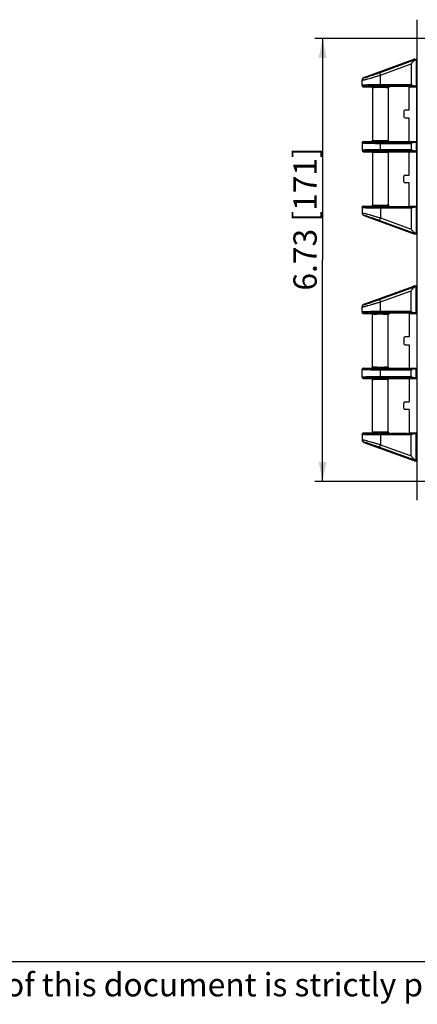
# Model space of a CAD drawing. Units: millimetres. Extents: x 9 to 413, y 1 to 290.
# Drawn here: x 110 to 161, y 1 to 128 of the extents above; entities that cross this region are included whole.
import ezdxf

# ---------------------------------------------------------------- set-up
doc = ezdxf.new("R2010")
doc.units = ezdxf.units.MM
doc.header["$LTSCALE"] = 23.1
doc.layers.get('0').update_dxf_attribs({"linetype": 'CONTINUOUS'})
doc.layers.add('EDGE_FEAT', color=7, linetype='CONTINUOUS')
doc.styles.get("Standard").update_dxf_attribs({"font": 'txt', "width": 0.7})
doc.dimstyles.new('DIMSTYLE_2', dxfattribs={"dimtxt": 3, "dimasz": 2.5, "dimexe": 1, "dimexo": 1.5, "dimgap": 0.75, "dimtad": 1, "dimdec": 0, "dimlfac": 3, "dimdsep": 46, "dimtxsty": 'STANDARD', "dimblk": '_FILLED', "dimblk1": '_FILLED', "dimblk2": '_FILLED', "dimcen": 0.09, "dimazin": 2, "dimtp": 0.5, "dimtm": 0.5, "dimtfac": 1, "dimtdec": 0, "dimtofl": 0, "dimtmove": 0, "dimatfit": 3, "dimldrblk": '_FILLED', "dimfxl": 1, "dimtolj": 1, "dimarcsym": 0})

# ---------------------------------------------------------------- blocks, each defined once
blk = doc.blocks.new('_FILLED')
at = {"color": 0, "linetype": 'BYBLOCK'}
blk.add_solid([(0, 0), (-1, 0.2), (-1, -0.2)], dxfattribs=at)
blk = doc.blocks.new('*D4')
at = {"color": 2, "linetype": 'CONTINUOUS'}
for p, q in [((169.57, 125.8), (147.96, 125.8)), ((148.96, 125.8), (148.96, 97.3)), ((148.96, 68.8), (148.96, 97.3)), ((169.47, 68.8), (147.96, 68.8))]:
    blk.add_line(p, q, dxfattribs=at)
at = {"color": 2, "linetype": 'CONTINUOUS', "xscale": 2.5, "yscale": 2.5, "zscale": 2.5}
for p, rotation in [((148.96, 125.8), 90.0006538277), ((148.96, 68.8), 270.0006538277)]:
    blk.add_blockref('_FILLED', p, dxfattribs=dict(at, rotation=rotation))
at = {"color": 2, "linetype": 'CONTINUOUS', "insert": (145.21, 102.57), "char_height": 3, "width": 29.8929, "attachment_point": 2, "rotation": 90, "line_spacing_factor": 0.9}
blk.add_mtext('6.73{\\ftxt.shx;\\W1.000000;\\H3.000000; }[171]', dxfattribs=at)

msp = doc.modelspace()

# ---------------------------------------------------------------- linework, layer by layer
at = {"color": 7, "linetype": 'CONTINUOUS'}
for p, q in [((161.1604, 66.3851), (161.1604, 128.2118)), ((161.0964, 123.1384), (161.0205, 123.0626)), ((161.1604, 123.0744), (161.0964, 123.1384)), ((154.227, 119.5718), (155.2604, 119.5718)), ((155.3937, 119.4384), (155.3937, 112.6885)), ((157.3937, 119.4384), (157.3937, 112.6885)), ((157.527, 119.5718), (157.5611, 119.5718)), ((157.6189, 119.6296), (157.5611, 119.5718)), ((159.8714, 119.6352), (157.7855, 119.6352)), ((160.0958, 119.5718), (160.0379, 119.6296)), ((160.0958, 116.5634), (160.0958, 119.5718)), ((160.0958, 119.5718), (161.0964, 119.5718)), ((161.0964, 119.5718), (161.0205, 119.6477)), ((161.0964, 112.5551), (161.0964, 119.5718)), ((160.0958, 116.5634), (159.5957, 116.5634)), ((159.5957, 115.5634), (160.0958, 115.5634)), ((160.0958, 112.5551), (160.0958, 115.5634)), ((154.2271, 112.5551), (155.2605, 112.5551)), ((157.3937, 112.6885), (157.3939, 112.6809)), ((157.5269, 112.5551), (161.0964, 112.5551)), ((161.0964, 112.5551), (161.0205, 112.4792)), ((154.227, 111.2218), (155.2604, 111.2218)), ((155.3937, 111.0884), (155.3935, 111.0957)), ((155.3937, 111.0884), (155.3937, 104.3385)), ((157.3937, 111.0884), (157.3939, 111.0957)), ((157.3937, 111.0884), (157.3937, 104.3385)), ((157.527, 111.2218), (161.0964, 111.2218)), ((160.0958, 108.2134), (160.0958, 111.2218)), ((161.0964, 111.2218), (161.0205, 111.2977)), ((161.0964, 104.2051), (161.0964, 111.2218)), ((159.4291, 107.38), (159.4291, 108.0469)), ((159.5957, 108.2134), (160.0958, 108.2134)), ((160.0958, 107.2134), (159.5957, 107.2134)), ((160.0958, 104.2051), (160.0958, 107.2134)), ((154.0604, 104.0386), (154.0604, 103.312)), ((154.227, 104.2051), (155.2604, 104.2051)), ((157.527, 104.2051), (157.5611, 104.2051)), ((157.6189, 104.1473), (157.5611, 104.2051)), ((159.8714, 104.1417), (157.7855, 104.1417)), ((160.0958, 104.2051), (160.0379, 104.1473)), ((160.0958, 104.2051), (161.0964, 104.2051)), ((161.0964, 104.2051), (161.0205, 104.1292)), ((154.2798, 102.9988), (160.7067, 100.6586)), ((160.8208, 100.6384), (161.0964, 100.6384)), ((161.0964, 100.6384), (161.0205, 100.7143)), ((161.1604, 100.7025), (161.0964, 100.6384)), ((154.2798, 91.5981), (160.7067, 93.9383)), ((160.8208, 93.9584), (161.0964, 93.9584)), ((161.0964, 93.9584), (161.0205, 93.8826)), ((161.1604, 93.8944), (161.0964, 93.9584)), ((154.0604, 90.5583), (154.0604, 91.2849)), ((154.227, 90.3918), (155.2604, 90.3918)), ((155.3937, 83.5085), (155.3937, 90.2584)), ((157.3937, 83.5085), (157.3937, 90.2584)), ((157.527, 90.3918), (157.5611, 90.3918)), ((157.6189, 90.4496), (157.5611, 90.3918)), ((159.8714, 90.4552), (157.7855, 90.4552)), ((160.0958, 90.3918), (160.0379, 90.4496)), ((160.0958, 90.3918), (160.0958, 87.3834)), ((160.0958, 90.3918), (161.0964, 90.3918)), ((161.0964, 90.3918), (161.0205, 90.4677)), ((161.0964, 90.3918), (161.0964, 83.3751)), ((159.4291, 87.2169), (159.4291, 86.55)), ((160.0958, 87.3834), (159.5957, 87.3834)), ((159.5957, 86.3834), (160.0958, 86.3834)), ((160.0958, 86.3834), (160.0958, 83.3751)), ((154.0604, 82.2083), (154.0604, 83.2086)), ((154.227, 83.3751), (155.2604, 83.3751)), ((155.3937, 83.5085), (155.3935, 83.5012)), ((157.3937, 83.5085), (157.3939, 83.5012)), ((157.527, 83.3751), (161.0964, 83.3751)), ((161.0964, 83.3751), (161.0205, 83.2992)), ((154.2271, 82.0418), (155.2605, 82.0418)), ((155.3937, 75.1585), (155.3937, 81.9084)), ((157.3937, 81.9084), (157.3939, 81.916)), ((157.3937, 75.1585), (157.3937, 81.9084)), ((157.5269, 82.0418), (161.0964, 82.0418)), ((160.0958, 82.0418), (160.0958, 79.0334)), ((161.0964, 82.0418), (161.0205, 82.1177)), ((161.0964, 82.0418), (161.0964, 75.0251)), ((159.4291, 78.2), (159.4291, 78.8669)), ((159.5957, 79.0334), (160.0958, 79.0334)), ((160.0958, 78.0334), (159.5957, 78.0334)), ((160.0958, 78.0334), (160.0958, 75.0251)), ((154.0604, 74.8586), (154.0604, 74.132)), ((154.227, 75.0251), (155.2604, 75.0251)), ((157.527, 75.0251), (157.5611, 75.0251)), ((157.6189, 74.9673), (157.5611, 75.0251)), ((159.8714, 74.9617), (157.7855, 74.9617)), ((160.0958, 75.0251), (160.0379, 74.9673)), ((160.0958, 75.0251), (161.0964, 75.0251)), ((161.0964, 75.0251), (161.0205, 74.9492)), ((154.2798, 73.8188), (160.7067, 71.4786)), ((160.8208, 71.4584), (161.0964, 71.4584)), ((161.0964, 71.4584), (161.0205, 71.5343)), ((161.1604, 71.5225), (161.0964, 71.4584)), ((18, 7), (413, 7))]:
    msp.add_line(p, q, dxfattribs=at)
at = {"color": 9, "linetype": 'CONTINUOUS'}
for p, q in [((160.794, 123.0311), (160.8071, 122.9951)), ((160.9079, 123.0494), (160.9079, 123.0513)), ((160.9079, 123.0513), (160.9247, 123.0513)), ((161.0205, 123.0626), (161.0205, 119.6477)), ((156.412, 121.0811), (160.3542, 122.5166)), ((160.3542, 122.5166), (160.3542, 119.8311)), ((160.3542, 119.8311), (156.412, 119.8311)), ((160.7885, 119.6645), (156.412, 119.6645)), ((156.412, 112.4624), (160.7885, 112.4624)), ((156.412, 112.2958), (160.3542, 112.2958)), ((160.3542, 112.2958), (160.3542, 111.4811)), ((161.0205, 112.4792), (161.0205, 111.2977)), ((160.3542, 111.4811), (156.412, 111.4811)), ((160.7885, 111.3145), (156.412, 111.3145)), ((154.0801, 104.0188), (154.0604, 104.0386)), ((154.0801, 104.0188), (154.0801, 103.3317)), ((154.2467, 104.1854), (154.227, 104.2051)), ((156.412, 104.1124), (156.412, 102.6958)), ((160.7885, 104.1124), (156.412, 104.1124)), ((160.3542, 103.9458), (156.412, 103.9458)), ((160.3542, 103.9458), (160.3542, 101.2603)), ((161.0205, 104.1292), (161.0205, 100.7143)), ((154.0604, 103.312), (154.0801, 103.3317)), ((154.2795, 102.9989), (154.2993, 103.0188)), ((156.2981, 102.3829), (156.412, 102.6958)), ((156.412, 102.6958), (160.3542, 101.2603)), ((156.2981, 102.3829), (160.794, 100.7458)), ((160.7067, 100.6586), (160.794, 100.7458)), ((160.794, 100.7458), (160.8071, 100.7818)), ((160.8208, 100.6384), (160.9079, 100.7256)), ((160.9079, 100.7275), (160.9079, 100.7256)), ((160.9079, 100.7256), (160.9247, 100.7256)), ((156.2981, 92.214), (160.794, 93.8511)), ((160.7067, 93.9383), (160.794, 93.8511)), ((160.794, 93.8511), (160.8071, 93.8151)), ((160.8208, 93.9584), (160.9079, 93.8713)), ((160.9079, 93.8694), (160.9079, 93.8713)), ((160.9079, 93.8713), (160.9247, 93.8713)), ((161.0205, 90.4677), (161.0205, 93.8826)), ((156.412, 91.9011), (160.3542, 93.3366)), ((160.3542, 90.6511), (160.3542, 93.3366)), ((154.0604, 91.2849), (154.0801, 91.2652)), ((154.0801, 90.5781), (154.0801, 91.2652)), ((154.2795, 91.598), (154.2993, 91.5781)), ((156.2981, 92.214), (156.412, 91.9011)), ((156.412, 90.4845), (156.412, 91.9011)), ((154.0801, 90.5781), (154.0604, 90.5583)), ((154.2467, 90.4115), (154.227, 90.3918)), ((160.3542, 90.6511), (156.412, 90.6511)), ((160.7885, 90.4845), (156.412, 90.4845)), ((154.0801, 83.1888), (154.0604, 83.2086)), ((154.0801, 82.2281), (154.0801, 83.1888)), ((154.2467, 83.3554), (154.227, 83.3751)), ((156.412, 82.1345), (156.412, 83.2824)), ((160.7885, 83.2824), (156.412, 83.2824)), ((160.3542, 83.1158), (156.412, 83.1158)), ((160.3542, 82.3011), (160.3542, 83.1158)), ((161.0205, 82.1177), (161.0205, 83.2992)), ((154.0604, 82.2083), (154.0801, 82.2281)), ((154.227, 82.0418), (154.2467, 82.0615)), ((156.412, 82.3011), (160.3542, 82.3011)), ((156.412, 82.1345), (160.7885, 82.1345)), ((154.0801, 74.8388), (154.0604, 74.8586)), ((154.0801, 74.8388), (154.0801, 74.1517)), ((154.2467, 75.0054), (154.227, 75.0251)), ((156.412, 74.9324), (156.412, 73.5158)), ((160.7885, 74.9324), (156.412, 74.9324)), ((160.3542, 74.7658), (156.412, 74.7658)), ((160.3542, 72.0803), (160.3542, 74.7658)), ((161.0205, 71.5343), (161.0205, 74.9492)), ((154.0604, 74.132), (154.0801, 74.1517)), ((154.2795, 73.8189), (154.2993, 73.8388)), ((156.2981, 73.2029), (156.412, 73.5158)), ((156.412, 73.5158), (160.3542, 72.0803)), ((156.2981, 73.2029), (160.794, 71.5658)), ((160.7067, 71.4786), (160.794, 71.5658)), ((160.794, 71.5658), (160.8071, 71.6018)), ((160.8208, 71.4584), (160.9079, 71.5456)), ((160.9079, 71.5475), (160.9079, 71.5456)), ((160.9079, 71.5456), (160.9247, 71.5456))]:
    msp.add_line(p, q, dxfattribs=at)
at = {"color": 7, "linetype": 'CONTINUOUS'}
for centre, radius, start, end in [((155.2604, 119.4384), 0.1334, 359.978714, 89.982308), ((157.5271, 119.4384), 0.1334, 90.017689, 180.021274), ((155.2604, 112.6885), 0.1334, 270.017285, 0.021735), ((157.5277, 112.6886), 0.1339, 183.293374, 189.006222), ((157.5279, 112.6887), 0.1343, 189.045472, 206.915044), ((157.5269, 112.6883), 0.1332, 206.956474, 270.046266), ((155.2605, 111.0886), 0.1332, 26.956513, 90.04613), ((155.2595, 111.0882), 0.1343, 9.045159, 26.915023), ((155.2598, 111.0883), 0.1339, 3.158418, 9.006186), ((157.5279, 111.0882), 0.1342, 153.088233, 176.820916), ((157.5271, 111.0885), 0.1333, 90.004732, 153.024935), ((154.2269, 104.0386), 0.1665, 89.985605, 180.014395), ((155.2604, 104.3385), 0.1334, 270.017742, 0.021243), ((157.5271, 104.3385), 0.1334, 179.978721, 269.982307), ((154.3939, 103.3122), 0.3335, 180.045115, 249.931003), ((160.8212, 100.9743), 0.3358, 250.069471, 269.926305), ((160.8212, 93.6226), 0.3358, 90.073695, 109.930529), ((154.3939, 91.2847), 0.3335, 110.068997, 179.954885), ((154.2269, 90.5583), 0.1665, 179.985605, 270.014395), ((155.2604, 90.2584), 0.1334, 359.978757, 89.982258), ((157.5271, 90.2584), 0.1334, 90.017693, 180.021279), ((154.227, 83.2085), 0.1667, 90.030326, 179.969674), ((155.2605, 83.5083), 0.1332, 269.95387, 333.043487), ((155.2595, 83.5087), 0.1343, 333.084977, 350.954841), ((155.2598, 83.5086), 0.1339, 350.993826, 356.835014), ((157.5279, 83.5087), 0.1342, 183.181321, 206.911767), ((157.5271, 83.5084), 0.1333, 206.975065, 269.995268), ((154.227, 82.2084), 0.1667, 180.030067, 269.969933), ((155.2604, 81.9084), 0.1334, 359.978265, 89.982715), ((157.5277, 81.9083), 0.1339, 170.993788, 176.700766), ((157.5279, 81.9082), 0.1343, 153.084956, 170.954528), ((157.5269, 81.9086), 0.1332, 89.953734, 153.043526), ((154.2269, 74.8586), 0.1665, 89.985605, 180.014395), ((155.2604, 75.1585), 0.1334, 270.017692, 0.021286), ((157.5271, 75.1585), 0.1334, 179.978726, 269.982311), ((154.3939, 74.1322), 0.3335, 180.045115, 249.931003), ((160.8212, 71.7943), 0.3358, 250.069471, 269.926305)]:
    msp.add_arc(centre, radius, start, end, dxfattribs=at)
at = {"color": 9, "linetype": 'CONTINUOUS'}
for centre, radius, start, end in [((154.2469, 104.0186), 0.1668, 90.090593, 179.909407), ((154.4138, 103.3322), 0.3337, 180.087512, 249.936342), ((160.9088, 101.0614), 0.3358, 250.011929, 269.852752), ((160.9088, 93.5355), 0.3358, 90.147248, 109.988071), ((154.4138, 91.2647), 0.3337, 110.063658, 179.912488), ((154.2469, 90.5783), 0.1668, 180.090593, 269.909407), ((154.2469, 83.1886), 0.1668, 90.090593, 179.909407), ((154.2469, 82.2283), 0.1668, 180.090593, 269.909407), ((154.2469, 74.8386), 0.1668, 90.090593, 179.909407), ((154.4138, 74.1522), 0.3337, 180.087512, 249.936342), ((160.9088, 71.8814), 0.3358, 250.011929, 269.852752)]:
    msp.add_arc(centre, radius, start, end, dxfattribs=at)
at = {"color": 7, "linetype": 'CONTINUOUS'}
for centre, major_axis, ratio, start_param, end_param in [((160.3542, 123.0634), (0.6667, 0), 0.03492077, -0.54386799, -0.03490658), ((157.7855, 119.6294), (0.1667, 0), 0.03492077, 1.57079633, 3.10668607), ((159.8714, 119.6294), (0.1667, 0), 0.03492077, 0.03490658, 1.57079633), ((160.3542, 119.6469), (0.6667, 0), 0.03492077, 0.03490658, 0.86135339), ((160.3542, 112.48), (0.6667, 0), 0.03492077, -0.86135339, -0.03490658), ((160.3542, 111.2969), (0.6667, 0), 0.03492077, 0.03490658, 0.86135339), ((159.5959, 108.0467), (0.118, -0.118), 0.99878277, 2.35680348, 3.92638183), ((159.5959, 107.3802), (0.118, 0.118), 0.99878277, -3.92638183, -2.35680348), ((157.7855, 104.1475), (0.1667, 0), 0.03492077, -3.10668607, -1.57079633), ((159.8714, 104.1475), (0.1667, 0), 0.03492077, -1.57079633, -0.03490658), ((160.3542, 104.13), (0.6667, 0), 0.03492077, -0.86135339, -0.03490658), ((160.3542, 100.7135), (0.6667, 0), 0.03492077, 0.03490658, 0.54386799), ((160.3542, 93.8834), (0.6667, 0), 0.03492077, -0.54386799, -0.03490658), ((157.7855, 90.4494), (0.1667, 0), 0.03492077, 1.57079633, 3.10668607), ((159.8714, 90.4494), (0.1667, 0), 0.03492077, 0.03490658, 1.57079633), ((160.3542, 90.4669), (0.6667, 0), 0.03492077, 0.03490658, 0.86135339), ((159.5959, 87.2167), (-0.118, 0.118), 0.99878277, -0.78478918, 0.78478918), ((159.5959, 86.5502), (-0.118, -0.118), 0.99878277, -0.78478918, 0.78478918), ((160.3542, 83.3), (0.6667, 0), 0.03492077, -0.86135339, -0.03490658), ((160.3542, 82.1169), (0.6667, 0), 0.03492077, 0.03490658, 0.86135339), ((159.5959, 78.8667), (0.118, -0.118), 0.99878277, 2.35680348, 3.92638183), ((159.5959, 78.2002), (0.118, 0.118), 0.99878277, -3.92638183, -2.35680348), ((157.7855, 74.9675), (0.1667, 0), 0.03492077, -3.10668607, -1.57079633), ((159.8714, 74.9675), (0.1667, 0), 0.03492077, -1.57079633, -0.03490658), ((160.3542, 74.95), (0.6667, 0), 0.03492077, -0.86135339, -0.03490658), ((160.3542, 71.5335), (0.6667, 0), 0.03492077, 0.03490658, 0.54386799)]:
    msp.add_ellipse(centre, major_axis=major_axis, ratio=ratio, start_param=start_param, end_param=end_param, dxfattribs=at)
for points, knots in [([(160.3542, 122.5166), (160.4305, 122.6017), (160.5431, 122.7278), (160.6939, 122.8875), (160.7692, 122.9615), (160.8071, 122.9951)], [0, 0, 0, 0, 0.52025756, 0.76941514, 1, 1, 1, 1]), ([(160.8071, 122.9951), (160.8153, 123.0023), (160.8453, 123.0262), (160.8809, 123.0447), (160.9079, 123.0494)], [0, 0, 0, 0, 0.28626007, 1, 1, 1, 1]), ([(160.7885, 119.6645), (160.7541, 119.6656), (160.6819, 119.6825), (160.5369, 119.7391), (160.4283, 119.794), (160.3542, 119.8311)], [0, 0, 0, 0, 0.22103776, 0.46850738, 1, 1, 1, 1]), ([(160.3542, 112.2958), (160.4283, 112.3329), (160.5369, 112.3878), (160.6819, 112.4444), (160.7541, 112.4613), (160.7885, 112.4624)], [0, 0, 0, 0, 0.53149262, 0.77896224, 1, 1, 1, 1]), ([(160.7885, 111.3145), (160.7541, 111.3156), (160.6819, 111.3325), (160.5369, 111.3891), (160.4283, 111.444), (160.3542, 111.4811)], [0, 0, 0, 0, 0.22103776, 0.46850738, 1, 1, 1, 1]), ([(160.3542, 103.9458), (160.4283, 103.9829), (160.5369, 104.0378), (160.6819, 104.0944), (160.7541, 104.1113), (160.7885, 104.1124)], [0, 0, 0, 0, 0.53149262, 0.77896224, 1, 1, 1, 1]), ([(160.8071, 100.7818), (160.7692, 100.8154), (160.6939, 100.8894), (160.5431, 101.0491), (160.4305, 101.1752), (160.3542, 101.2603)], [0, 0, 0, 0, 0.230585, 0.47974256, 1, 1, 1, 1]), ([(160.9079, 100.7275), (160.8998, 100.7289), (160.8626, 100.7394), (160.8297, 100.7618), (160.8071, 100.7818)], [0, 0, 0, 0, 0.21453539, 1, 1, 1, 1]), ([(160.8071, 93.8151), (160.7692, 93.7815), (160.6939, 93.7075), (160.5431, 93.5478), (160.4305, 93.4217), (160.3542, 93.3366)], [0, 0, 0, 0, 0.230585, 0.47974256, 1, 1, 1, 1]), ([(160.9079, 93.8694), (160.8998, 93.868), (160.8626, 93.8575), (160.8297, 93.8351), (160.8071, 93.8151)], [0, 0, 0, 0, 0.21453539, 1, 1, 1, 1]), ([(160.3542, 90.6511), (160.4283, 90.614), (160.5369, 90.5591), (160.6819, 90.5025), (160.7541, 90.4856), (160.7885, 90.4845)], [0, 0, 0, 0, 0.53149262, 0.77896224, 1, 1, 1, 1]), ([(160.7885, 83.2824), (160.7541, 83.2813), (160.6819, 83.2644), (160.5369, 83.2078), (160.4283, 83.1529), (160.3542, 83.1158)], [0, 0, 0, 0, 0.22103776, 0.46850738, 1, 1, 1, 1]), ([(160.3542, 82.3011), (160.4283, 82.264), (160.5369, 82.2091), (160.6819, 82.1525), (160.7541, 82.1356), (160.7885, 82.1345)], [0, 0, 0, 0, 0.53149262, 0.77896224, 1, 1, 1, 1]), ([(160.7885, 74.9324), (160.7541, 74.9313), (160.6819, 74.9144), (160.5369, 74.8578), (160.4283, 74.8029), (160.3542, 74.7658)], [0, 0, 0, 0, 0.22103776, 0.46850738, 1, 1, 1, 1]), ([(160.3542, 72.0803), (160.4305, 71.9952), (160.5431, 71.8691), (160.6939, 71.7094), (160.7692, 71.6354), (160.8071, 71.6018)], [0, 0, 0, 0, 0.52025756, 0.76941514, 1, 1, 1, 1]), ([(160.8071, 71.6018), (160.8153, 71.5946), (160.8453, 71.5707), (160.8809, 71.5522), (160.9079, 71.5475)], [0, 0, 0, 0, 0.28626007, 1, 1, 1, 1])]:
    msp.add_open_spline(points, degree=3, knots=knots, dxfattribs=at)
for points in [[(160.9079, 123.0494), (160.9135, 123.0503), (160.9191, 123.051), (160.9247, 123.0513)], [(160.9247, 100.7256), (160.9191, 100.7259), (160.9135, 100.7266), (160.9079, 100.7275)], [(160.9247, 93.8713), (160.9191, 93.871), (160.9135, 93.8703), (160.9079, 93.8694)], [(160.9079, 71.5475), (160.9135, 71.5466), (160.9191, 71.5459), (160.9247, 71.5456)]]:
    msp.add_open_spline(points, degree=3, dxfattribs=at)
at = {"color": 9, "linetype": 'CONTINUOUS'}
for points, knots in [([(156.4342, 119.6112), (156.3588, 119.6113), (156.2104, 119.6109), (155.9945, 119.6089), (155.7946, 119.6055), (155.6186, 119.6008), (155.4903, 119.5958), (155.4049, 119.5911), (155.3551, 119.5876), (155.3164, 119.584), (155.2867, 119.5805), (155.2712, 119.577), (155.2607, 119.5742), (155.2604, 119.5718)], [0, 0, 0, 0, 0.19237371, 0.37841001, 0.55069428, 0.70233149, 0.82726866, 0.8781302, 0.92056243, 0.95416121, 0.97862486, 0.99379644, 1, 1, 1, 1]), ([(156.4295, 119.4779), (156.3627, 119.478), (156.2315, 119.4777), (156.0405, 119.4757), (155.8638, 119.4722), (155.7084, 119.4675), (155.5951, 119.4625), (155.5199, 119.4578), (155.4761, 119.4542), (155.4421, 119.4508), (155.4162, 119.447), (155.4027, 119.4439), (155.3937, 119.4405), (155.3937, 119.4384)], [0, 0, 0, 0, 0.19274663, 0.37910647, 0.55161448, 0.70333446, 0.82818685, 0.87894017, 0.92122178, 0.95463193, 0.97887931, 0.99383679, 1, 1, 1, 1]), ([(157.3937, 119.4384), (157.3937, 119.4404), (157.3856, 119.4437), (157.3732, 119.4466), (157.3495, 119.4502), (157.3184, 119.4536), (157.2783, 119.457), (157.2092, 119.4616), (157.1048, 119.4665), (156.961, 119.4712), (156.7962, 119.4749), (156.6167, 119.4772), (156.4928, 119.4778), (156.4295, 119.4779)], [0, 0, 0, 0, 0.0061531, 0.02086997, 0.04469583, 0.07753673, 0.11913812, 0.16914179, 0.29250405, 0.44315767, 0.61560109, 0.80350468, 1, 1, 1, 1]), ([(157.527, 119.5718), (157.5268, 119.574), (157.5172, 119.5768), (157.503, 119.5801), (157.4759, 119.5835), (157.4404, 119.587), (157.3947, 119.5903), (157.3163, 119.5949), (157.198, 119.5998), (157.0352, 119.6045), (156.8489, 119.6081), (156.6459, 119.6104), (156.5058, 119.6111), (156.4342, 119.6112)], [0, 0, 0, 0, 0.00618177, 0.02111288, 0.04515814, 0.07819189, 0.11994855, 0.17006529, 0.29352176, 0.44409934, 0.6163208, 0.80389459, 1, 1, 1, 1]), ([(155.2604, 112.5551), (155.2607, 112.5527), (155.2712, 112.5499), (155.2867, 112.5464), (155.3164, 112.5429), (155.3551, 112.5393), (155.4049, 112.5358), (155.4903, 112.5311), (155.6187, 112.5261), (155.7946, 112.5214), (155.9945, 112.518), (156.2104, 112.516), (156.3588, 112.5156), (156.4342, 112.5157)], [0, 0, 0, 0, 0.00620307, 0.02137395, 0.04583712, 0.07943686, 0.12187211, 0.17273642, 0.29768208, 0.44931687, 0.62159885, 0.80763116, 1, 1, 1, 1]), ([(155.3937, 112.6885), (155.3937, 112.6864), (155.4027, 112.683), (155.4162, 112.6799), (155.4421, 112.6761), (155.4761, 112.6727), (155.5199, 112.6691), (155.5951, 112.6644), (155.7084, 112.6594), (155.8638, 112.6547), (156.0405, 112.6512), (156.2315, 112.6492), (156.3627, 112.6489), (156.4295, 112.649)], [0, 0, 0, 0, 0.00616288, 0.02111971, 0.04536658, 0.07877759, 0.12106211, 0.17181803, 0.29667857, 0.44839636, 0.62090215, 0.80725816, 1, 1, 1, 1]), ([(156.4295, 112.649), (156.4912, 112.6491), (156.612, 112.6497), (156.7874, 112.6519), (156.949, 112.6554), (157.0913, 112.6599), (157.2093, 112.6653), (157.2905, 112.6706), (157.3401, 112.6756), (157.3655, 112.6789), (157.382, 112.6824), (157.3908, 112.6849), (157.3929, 112.6869)], [0, 0, 0, 0, 0.19174785, 0.37551286, 0.54491935, 0.69406696, 0.81778737, 0.91182558, 0.94668848, 0.97306035, 0.9907882, 1, 1, 1, 1]), ([(156.4342, 112.5157), (156.5058, 112.5158), (156.6459, 112.5165), (156.8489, 112.5188), (157.0352, 112.5224), (157.198, 112.5271), (157.3163, 112.532), (157.3947, 112.5366), (157.4404, 112.5399), (157.4759, 112.5434), (157.503, 112.5468), (157.5172, 112.5501), (157.5268, 112.5529), (157.527, 112.5551)], [0, 0, 0, 0, 0.19611699, 0.3837022, 0.55593161, 0.70650982, 0.82995792, 0.88006875, 0.92181948, 0.9548481, 0.97888984, 0.9938189, 1, 1, 1, 1]), ([(157.3929, 112.6869), (157.3931, 112.6872), (157.3935, 112.6876), (157.3937, 112.6883), (157.3937, 112.6885)], [0, 0, 0, 0, 0.54928394, 1, 1, 1, 1]), ([(156.4321, 111.2612), (156.3568, 111.2613), (156.2086, 111.2609), (155.993, 111.2589), (155.7934, 111.2555), (155.6179, 111.2508), (155.4898, 111.2458), (155.4046, 111.2411), (155.3549, 111.2376), (155.3163, 111.234), (155.2866, 111.2305), (155.2712, 111.227), (155.2607, 111.2242), (155.2604, 111.2218)], [0, 0, 0, 0, 0.19247492, 0.37855345, 0.5508366, 0.70244539, 0.82734197, 0.87818302, 0.92059667, 0.95417995, 0.97863215, 0.99379714, 1, 1, 1, 1]), ([(155.3945, 111.0899), (155.3942, 111.0897), (155.3939, 111.0892), (155.3937, 111.0886), (155.3937, 111.0884)], [0, 0, 0, 0, 0.54561488, 1, 1, 1, 1]), ([(156.4276, 111.1279), (156.3625, 111.128), (156.2344, 111.1277), (156.0478, 111.1258), (155.8745, 111.1225), (155.721, 111.118), (155.6082, 111.1131), (155.5324, 111.1086), (155.4874, 111.1053), (155.4513, 111.1017), (155.4238, 111.0984), (155.4062, 111.0946), (155.3966, 111.0921), (155.3945, 111.0899)], [0, 0, 0, 0, 0.18855766, 0.37113853, 0.54078941, 0.69102387, 0.81611838, 0.86771508, 0.91134605, 0.94661433, 0.97321626, 0.99097285, 1, 1, 1, 1]), ([(157.3643, 111.0979), (157.3225, 111.1046), (157.2085, 111.1117), (157.0017, 111.1208), (156.7315, 111.1262), (156.5329, 111.1278), (156.4276, 111.1279)], [0, 0, 0, 0, 0.13573194, 0.36451738, 0.66289841, 1, 1, 1, 1]), ([(157.527, 111.2218), (157.5268, 111.224), (157.5172, 111.2268), (157.5029, 111.2301), (157.4757, 111.2335), (157.4402, 111.237), (157.3944, 111.2403), (157.3158, 111.2449), (157.1973, 111.2498), (157.0341, 111.2546), (156.8474, 111.2581), (156.6441, 111.2605), (156.5038, 111.2611), (156.4321, 111.2612)], [0, 0, 0, 0, 0.00618203, 0.02111896, 0.04517449, 0.07822221, 0.11999572, 0.17013106, 0.29362509, 0.44422978, 0.61645346, 0.80398895, 1, 1, 1, 1]), ([(157.3937, 111.0884), (157.3937, 111.0913), (157.3798, 111.0949), (157.3717, 111.0967), (157.3643, 111.0979)], [0, 0, 0, 0, 0.28092873, 1, 1, 1, 1]), ([(156.412, 103.9458), (156.2636, 103.9458), (155.9721, 103.9467), (155.5485, 103.9507), (155.1565, 103.9572), (154.8565, 103.9647), (154.643, 103.972), (154.5064, 103.9776), (154.3873, 103.9837), (154.2868, 103.9899), (154.2061, 103.9966), (154.1448, 104.0028), (154.106, 104.0101), (154.085, 104.0143), (154.0801, 104.0188)], [0, 0, 0, 0, 0.19069709, 0.37436829, 0.54428998, 0.69421972, 0.75993869, 0.81867214, 0.86988309, 0.91311013, 0.94796758, 0.97415299, 0.99147985, 1, 1, 1, 1]), ([(156.412, 104.1124), (156.2742, 104.1124), (156.0035, 104.1133), (155.6101, 104.1173), (155.2462, 104.1237), (154.9251, 104.1324), (154.6899, 104.1416), (154.5319, 104.1502), (154.4385, 104.1565), (154.3636, 104.1632), (154.3067, 104.1694), (154.2707, 104.1766), (154.2511, 104.181), (154.2467, 104.1854)], [0, 0, 0, 0, 0.19066077, 0.37429659, 0.54418537, 0.6940874, 0.81852078, 0.86972827, 0.91295707, 0.94782345, 0.9740283, 0.99139275, 1, 1, 1, 1]), ([(156.3928, 104.1657), (156.3193, 104.1657), (156.1751, 104.1662), (155.9657, 104.1684), (155.7727, 104.1719), (155.6035, 104.1766), (155.4804, 104.1816), (155.3986, 104.1862), (155.3509, 104.1896), (155.3139, 104.1931), (155.2855, 104.1966), (155.2707, 104.2), (155.2607, 104.2028), (155.2604, 104.2051)], [0, 0, 0, 0, 0.19432257, 0.38117022, 0.55343352, 0.70452152, 0.82867859, 0.87914656, 0.92122195, 0.95452265, 0.97876572, 0.99381001, 1, 1, 1, 1]), ([(156.3929, 104.299), (156.3279, 104.299), (156.2003, 104.2994), (156.0151, 104.3016), (155.8445, 104.3052), (155.6951, 104.3099), (155.5864, 104.3149), (155.5143, 104.3196), (155.4724, 104.323), (155.4399, 104.3264), (155.4152, 104.3301), (155.4023, 104.3331), (155.3937, 104.3365), (155.3937, 104.3385)], [0, 0, 0, 0, 0.19470432, 0.38187902, 0.55436556, 0.70553326, 0.82960049, 0.87995749, 0.92187966, 0.9549894, 0.97901449, 0.99384453, 1, 1, 1, 1]), ([(157.527, 104.2051), (157.5268, 104.2028), (157.5167, 104.2), (157.5019, 104.1966), (157.4734, 104.1931), (157.4363, 104.1896), (157.3885, 104.1862), (157.3066, 104.1815), (157.1832, 104.1766), (157.0137, 104.1719), (156.8204, 104.1683), (156.6108, 104.1662), (156.4664, 104.1657), (156.3928, 104.1657)], [0, 0, 0, 0, 0.00619136, 0.02124349, 0.04549991, 0.07881876, 0.12091662, 0.17141084, 0.29561546, 0.44672812, 0.61898084, 0.80577921, 1, 1, 1, 1]), ([(157.3937, 104.3385), (157.3937, 104.3365), (157.3851, 104.3331), (157.3722, 104.3301), (157.3474, 104.3264), (157.3148, 104.323), (157.2728, 104.3195), (157.2006, 104.3149), (157.0917, 104.3099), (156.942, 104.3051), (156.7711, 104.3016), (156.5857, 104.2994), (156.458, 104.299), (156.3929, 104.299)], [0, 0, 0, 0, 0.00615656, 0.02099461, 0.04503334, 0.07816152, 0.12010631, 0.1704896, 0.29460401, 0.44579684, 0.61827279, 0.80539809, 1, 1, 1, 1]), ([(154.0801, 103.3317), (154.0819, 103.3333), (154.0887, 103.3348), (154.1088, 103.3354), (154.1482, 103.3306), (154.2108, 103.3196), (154.2945, 103.3018), (154.3981, 103.2775), (154.5203, 103.247), (154.6597, 103.2106), (154.8758, 103.1522), (155.1765, 103.0676), (155.5655, 102.9541), (155.9822, 102.8289), (156.2673, 102.741), (156.412, 102.6958)], [0, 0, 0, 0, 0.00299258, 0.00811075, 0.02525375, 0.05167151, 0.08712706, 0.13122361, 0.18345135, 0.24321258, 0.30984194, 0.46081066, 0.63030936, 0.812106, 1, 1, 1, 1]), ([(154.2993, 103.0188), (154.3008, 103.0203), (154.3067, 103.022), (154.3242, 103.0225), (154.3585, 103.0176), (154.4128, 103.0064), (154.4854, 102.9883), (154.575, 102.9637), (154.6807, 102.9329), (154.801, 102.8962), (154.9869, 102.8375), (155.2448, 102.7528), (155.5774, 102.6395), (155.9325, 102.515), (156.1751, 102.4277), (156.2981, 102.3829)], [0, 0, 0, 0, 0.0030471, 0.0081638, 0.02533391, 0.0518882, 0.08758615, 0.13199969, 0.1845764, 0.24467283, 0.31158084, 0.46280572, 0.63205139, 0.81311959, 1, 1, 1, 1]), ([(154.0801, 91.2652), (154.0819, 91.2636), (154.0887, 91.2621), (154.1088, 91.2614), (154.1482, 91.2663), (154.2108, 91.2773), (154.2945, 91.2951), (154.3981, 91.3194), (154.5203, 91.3499), (154.6597, 91.3863), (154.8758, 91.4447), (155.1765, 91.5293), (155.5655, 91.6428), (155.9822, 91.768), (156.2673, 91.8559), (156.412, 91.9011)], [0, 0, 0, 0, 0.00299258, 0.00811075, 0.02525375, 0.05167151, 0.08712706, 0.13122361, 0.18345135, 0.24321258, 0.30984194, 0.46081066, 0.63030936, 0.812106, 1, 1, 1, 1]), ([(154.2993, 91.5781), (154.3008, 91.5766), (154.3067, 91.5749), (154.3242, 91.5744), (154.3585, 91.5793), (154.4128, 91.5905), (154.4854, 91.6086), (154.575, 91.6332), (154.6807, 91.664), (154.801, 91.7007), (154.9869, 91.7594), (155.2448, 91.8441), (155.5774, 91.9574), (155.9325, 92.0819), (156.1751, 92.1692), (156.2981, 92.214)], [0, 0, 0, 0, 0.0030471, 0.0081638, 0.02533391, 0.0518882, 0.08758615, 0.13199969, 0.1845764, 0.24467283, 0.31158084, 0.46280572, 0.63205139, 0.81311959, 1, 1, 1, 1]), ([(156.412, 90.6511), (156.2636, 90.6511), (155.9721, 90.6502), (155.5485, 90.6462), (155.1565, 90.6397), (154.8565, 90.6322), (154.643, 90.6249), (154.5064, 90.6193), (154.3873, 90.6132), (154.2868, 90.607), (154.2061, 90.6003), (154.1448, 90.5941), (154.106, 90.5868), (154.085, 90.5826), (154.0801, 90.5781)], [0, 0, 0, 0, 0.19069709, 0.37436829, 0.54428998, 0.69421972, 0.75993869, 0.81867214, 0.86988309, 0.91311013, 0.94796758, 0.97415299, 0.99147985, 1, 1, 1, 1]), ([(156.412, 90.4845), (156.2742, 90.4845), (156.0035, 90.4836), (155.6101, 90.4796), (155.2462, 90.4732), (154.9251, 90.4645), (154.6899, 90.4553), (154.5319, 90.4467), (154.4385, 90.4404), (154.3636, 90.4337), (154.3067, 90.4275), (154.2707, 90.4203), (154.2511, 90.4159), (154.2467, 90.4115)], [0, 0, 0, 0, 0.19066077, 0.37429659, 0.54418537, 0.6940874, 0.81852078, 0.86972827, 0.91295707, 0.94782345, 0.9740283, 0.99139275, 1, 1, 1, 1]), ([(156.3928, 90.4312), (156.3193, 90.4312), (156.1751, 90.4307), (155.9657, 90.4285), (155.7727, 90.425), (155.6035, 90.4203), (155.4804, 90.4153), (155.3986, 90.4107), (155.3509, 90.4073), (155.3139, 90.4038), (155.2855, 90.4003), (155.2707, 90.3969), (155.2607, 90.3941), (155.2604, 90.3918)], [0, 0, 0, 0, 0.19432257, 0.38117022, 0.55343352, 0.70452152, 0.82867859, 0.87914656, 0.92122195, 0.95452265, 0.97876572, 0.99381001, 1, 1, 1, 1]), ([(156.3929, 90.2979), (156.3279, 90.2979), (156.2003, 90.2975), (156.0151, 90.2953), (155.8445, 90.2917), (155.6951, 90.287), (155.5864, 90.282), (155.5143, 90.2773), (155.4724, 90.2739), (155.4399, 90.2705), (155.4152, 90.2668), (155.4023, 90.2638), (155.3937, 90.2604), (155.3937, 90.2584)], [0, 0, 0, 0, 0.19470432, 0.38187902, 0.55436556, 0.70553326, 0.82960049, 0.87995749, 0.92187966, 0.9549894, 0.97901449, 0.99384453, 1, 1, 1, 1]), ([(157.527, 90.3918), (157.5268, 90.3941), (157.5167, 90.3969), (157.5019, 90.4003), (157.4734, 90.4038), (157.4363, 90.4073), (157.3885, 90.4107), (157.3066, 90.4154), (157.1832, 90.4203), (157.0137, 90.425), (156.8204, 90.4286), (156.6108, 90.4307), (156.4664, 90.4312), (156.3928, 90.4312)], [0, 0, 0, 0, 0.00619136, 0.02124349, 0.04549991, 0.07881876, 0.12091662, 0.17141084, 0.29561546, 0.44672812, 0.61898084, 0.80577921, 1, 1, 1, 1]), ([(157.3937, 90.2584), (157.3937, 90.2604), (157.3851, 90.2638), (157.3722, 90.2668), (157.3474, 90.2705), (157.3148, 90.2739), (157.2728, 90.2774), (157.2006, 90.282), (157.0917, 90.287), (156.942, 90.2918), (156.7711, 90.2953), (156.5857, 90.2975), (156.458, 90.2979), (156.3929, 90.2979)], [0, 0, 0, 0, 0.00615656, 0.02099461, 0.04503334, 0.07816152, 0.12010631, 0.1704896, 0.29460401, 0.44579684, 0.61827279, 0.80539809, 1, 1, 1, 1]), ([(156.412, 83.1158), (156.2636, 83.1158), (155.9721, 83.1167), (155.5485, 83.1207), (155.1565, 83.1272), (154.8565, 83.1347), (154.643, 83.142), (154.5064, 83.1476), (154.3873, 83.1537), (154.2868, 83.1599), (154.2061, 83.1666), (154.1448, 83.1728), (154.106, 83.1801), (154.085, 83.1843), (154.0801, 83.1888)], [0, 0, 0, 0, 0.19069709, 0.37436829, 0.54428999, 0.69421973, 0.7599387, 0.81867215, 0.8698831, 0.91311014, 0.94796759, 0.97415299, 0.99147985, 1, 1, 1, 1]), ([(156.412, 83.2824), (156.2742, 83.2824), (156.0035, 83.2833), (155.6101, 83.2873), (155.2462, 83.2937), (154.9251, 83.3024), (154.6899, 83.3116), (154.5319, 83.3202), (154.4385, 83.3265), (154.3636, 83.3332), (154.3067, 83.3394), (154.2707, 83.3466), (154.2511, 83.351), (154.2467, 83.3554)], [0, 0, 0, 0, 0.19066077, 0.37429659, 0.54418537, 0.69408741, 0.81852079, 0.86972828, 0.91295708, 0.94782345, 0.97402831, 0.99139275, 1, 1, 1, 1]), ([(156.4321, 83.3357), (156.3568, 83.3356), (156.2086, 83.336), (155.993, 83.338), (155.7934, 83.3414), (155.6179, 83.3461), (155.4898, 83.3511), (155.4046, 83.3558), (155.3549, 83.3593), (155.3163, 83.3629), (155.2866, 83.3664), (155.2712, 83.3699), (155.2607, 83.3727), (155.2604, 83.3751)], [0, 0, 0, 0, 0.19247492, 0.37855345, 0.5508366, 0.70244539, 0.82734197, 0.87818302, 0.92059667, 0.95417995, 0.97863215, 0.99379714, 1, 1, 1, 1]), ([(155.3945, 83.507), (155.3942, 83.5072), (155.3939, 83.5077), (155.3937, 83.5083), (155.3937, 83.5085)], [0, 0, 0, 0, 0.54561488, 1, 1, 1, 1]), ([(156.4276, 83.469), (156.3625, 83.4689), (156.2344, 83.4692), (156.0478, 83.4711), (155.8745, 83.4744), (155.721, 83.4789), (155.6082, 83.4838), (155.5324, 83.4883), (155.4874, 83.4916), (155.4513, 83.4952), (155.4238, 83.4985), (155.4062, 83.5023), (155.3966, 83.5048), (155.3945, 83.507)], [0, 0, 0, 0, 0.18855766, 0.37113853, 0.54078941, 0.69102387, 0.81611838, 0.86771508, 0.91134605, 0.94661433, 0.97321626, 0.99097285, 1, 1, 1, 1]), ([(157.3643, 83.499), (157.3225, 83.4923), (157.2085, 83.4852), (157.0017, 83.4761), (156.7315, 83.4707), (156.5329, 83.4691), (156.4276, 83.469)], [0, 0, 0, 0, 0.13573194, 0.36451738, 0.66289841, 1, 1, 1, 1]), ([(157.527, 83.3751), (157.5268, 83.3729), (157.5172, 83.3701), (157.5029, 83.3668), (157.4757, 83.3634), (157.4402, 83.3599), (157.3944, 83.3566), (157.3158, 83.352), (157.1973, 83.347), (157.0341, 83.3423), (156.8474, 83.3388), (156.6441, 83.3364), (156.5038, 83.3358), (156.4321, 83.3357)], [0, 0, 0, 0, 0.00618203, 0.02111896, 0.04517449, 0.07822221, 0.11999572, 0.17013106, 0.29362509, 0.44422978, 0.61645346, 0.80398895, 1, 1, 1, 1]), ([(157.3937, 83.5085), (157.3937, 83.5056), (157.3798, 83.502), (157.3717, 83.5002), (157.3643, 83.499)], [0, 0, 0, 0, 0.28092873, 1, 1, 1, 1]), ([(154.0801, 82.2281), (154.085, 82.2326), (154.106, 82.2368), (154.1448, 82.2441), (154.2061, 82.2503), (154.2867, 82.257), (154.3873, 82.2632), (154.5063, 82.2693), (154.643, 82.2749), (154.8564, 82.2822), (155.1565, 82.2897), (155.5484, 82.2962), (155.9721, 82.3002), (156.2636, 82.3011), (156.412, 82.3011)], [0, 0, 0, 0, 0.0085193, 0.02584383, 0.05202577, 0.0868795, 0.13010449, 0.18131363, 0.24004465, 0.30576197, 0.45568863, 0.62560914, 0.80928947, 1, 1, 1, 1]), ([(154.2467, 82.0615), (154.2511, 82.0659), (154.2707, 82.0703), (154.3067, 82.0775), (154.3636, 82.0837), (154.4385, 82.0904), (154.5319, 82.0967), (154.6899, 82.1053), (154.9251, 82.1145), (155.2461, 82.1232), (155.6101, 82.1296), (156.0035, 82.1336), (156.2742, 82.1345), (156.412, 82.1345)], [0, 0, 0, 0, 0.00860636, 0.02596852, 0.05216991, 0.08703256, 0.13025932, 0.181465, 0.3058943, 0.45579326, 0.62568085, 0.80932579, 1, 1, 1, 1]), ([(155.2604, 82.0418), (155.2607, 82.0442), (155.2712, 82.047), (155.2867, 82.0505), (155.3164, 82.054), (155.3551, 82.0576), (155.4049, 82.0611), (155.4903, 82.0658), (155.6187, 82.0708), (155.7946, 82.0755), (155.9945, 82.0789), (156.2104, 82.0809), (156.3588, 82.0813), (156.4342, 82.0812)], [0, 0, 0, 0, 0.00620307, 0.02137395, 0.04583712, 0.07943686, 0.12187211, 0.17273642, 0.29768208, 0.44931687, 0.62159885, 0.80763116, 1, 1, 1, 1]), ([(155.3937, 81.9084), (155.3937, 81.9105), (155.4027, 81.9139), (155.4162, 81.917), (155.4421, 81.9208), (155.4761, 81.9242), (155.5199, 81.9278), (155.5951, 81.9325), (155.7084, 81.9375), (155.8638, 81.9422), (156.0405, 81.9457), (156.2315, 81.9477), (156.3627, 81.948), (156.4295, 81.9479)], [0, 0, 0, 0, 0.00616288, 0.02111971, 0.04536658, 0.07877759, 0.12106211, 0.17181803, 0.29667857, 0.44839636, 0.62090215, 0.80725816, 1, 1, 1, 1]), ([(156.4295, 81.9479), (156.4912, 81.9478), (156.612, 81.9472), (156.7874, 81.945), (156.949, 81.9415), (157.0913, 81.937), (157.2093, 81.9316), (157.2905, 81.9263), (157.3401, 81.9213), (157.3655, 81.918), (157.382, 81.9145), (157.3908, 81.912), (157.3929, 81.91)], [0, 0, 0, 0, 0.19174785, 0.37551286, 0.54491935, 0.69406696, 0.81778737, 0.91182558, 0.94668848, 0.97306035, 0.9907882, 1, 1, 1, 1]), ([(156.4342, 82.0812), (156.5058, 82.0811), (156.6459, 82.0804), (156.8489, 82.0781), (157.0352, 82.0745), (157.198, 82.0698), (157.3163, 82.0649), (157.3947, 82.0603), (157.4404, 82.057), (157.4759, 82.0535), (157.503, 82.0501), (157.5172, 82.0468), (157.5268, 82.044), (157.527, 82.0418)], [0, 0, 0, 0, 0.19611699, 0.3837022, 0.55593161, 0.70650982, 0.82995792, 0.88006875, 0.92181948, 0.9548481, 0.97888984, 0.9938189, 1, 1, 1, 1]), ([(157.3929, 81.91), (157.3931, 81.9097), (157.3935, 81.9093), (157.3937, 81.9086), (157.3937, 81.9084)], [0, 0, 0, 0, 0.54928394, 1, 1, 1, 1]), ([(156.412, 74.7658), (156.2636, 74.7658), (155.9721, 74.7667), (155.5485, 74.7707), (155.1565, 74.7772), (154.8565, 74.7847), (154.643, 74.792), (154.5064, 74.7976), (154.3873, 74.8037), (154.2868, 74.8099), (154.2061, 74.8166), (154.1448, 74.8228), (154.106, 74.8301), (154.085, 74.8343), (154.0801, 74.8388)], [0, 0, 0, 0, 0.19069709, 0.37436829, 0.54428998, 0.69421972, 0.75993869, 0.81867214, 0.86988309, 0.91311013, 0.94796758, 0.97415299, 0.99147985, 1, 1, 1, 1]), ([(156.412, 74.9324), (156.2742, 74.9324), (156.0035, 74.9333), (155.6101, 74.9373), (155.2462, 74.9437), (154.9251, 74.9524), (154.6899, 74.9616), (154.5319, 74.9702), (154.4385, 74.9765), (154.3636, 74.9832), (154.3067, 74.9894), (154.2707, 74.9966), (154.2511, 75.001), (154.2467, 75.0054)], [0, 0, 0, 0, 0.19066077, 0.37429659, 0.54418537, 0.6940874, 0.81852078, 0.86972827, 0.91295707, 0.94782345, 0.9740283, 0.99139275, 1, 1, 1, 1]), ([(156.4342, 74.9857), (156.3588, 74.9856), (156.2104, 74.986), (155.9945, 74.988), (155.7946, 74.9914), (155.6186, 74.9961), (155.4903, 75.0011), (155.4049, 75.0058), (155.3551, 75.0093), (155.3164, 75.0129), (155.2867, 75.0164), (155.2712, 75.0199), (155.2607, 75.0227), (155.2604, 75.0251)], [0, 0, 0, 0, 0.19237371, 0.37841001, 0.55069428, 0.70233149, 0.82726866, 0.8781302, 0.92056243, 0.95416121, 0.97862486, 0.99379644, 1, 1, 1, 1]), ([(156.4295, 75.119), (156.3627, 75.1189), (156.2315, 75.1192), (156.0405, 75.1212), (155.8638, 75.1247), (155.7084, 75.1294), (155.5951, 75.1344), (155.5199, 75.1391), (155.4761, 75.1427), (155.4421, 75.1461), (155.4162, 75.1499), (155.4027, 75.153), (155.3937, 75.1564), (155.3937, 75.1585)], [0, 0, 0, 0, 0.19274663, 0.37910647, 0.55161448, 0.70333446, 0.82818685, 0.87894017, 0.92122178, 0.95463193, 0.97887931, 0.99383679, 1, 1, 1, 1]), ([(157.3937, 75.1585), (157.3937, 75.1565), (157.3856, 75.1532), (157.3732, 75.1503), (157.3495, 75.1467), (157.3184, 75.1433), (157.2783, 75.1399), (157.2092, 75.1353), (157.1048, 75.1304), (156.961, 75.1257), (156.7962, 75.122), (156.6167, 75.1197), (156.4928, 75.1191), (156.4295, 75.119)], [0, 0, 0, 0, 0.0061531, 0.02086997, 0.04469583, 0.07753673, 0.11913812, 0.16914179, 0.29250405, 0.44315767, 0.61560109, 0.80350468, 1, 1, 1, 1]), ([(157.527, 75.0251), (157.5268, 75.0229), (157.5172, 75.0201), (157.503, 75.0168), (157.4759, 75.0134), (157.4404, 75.0099), (157.3947, 75.0066), (157.3163, 75.002), (157.198, 74.9971), (157.0352, 74.9924), (156.8489, 74.9888), (156.6459, 74.9865), (156.5058, 74.9858), (156.4342, 74.9857)], [0, 0, 0, 0, 0.00618177, 0.02111288, 0.04515814, 0.07819189, 0.11994855, 0.17006529, 0.29352176, 0.44409934, 0.6163208, 0.80389459, 1, 1, 1, 1]), ([(154.0801, 74.1517), (154.0819, 74.1533), (154.0887, 74.1548), (154.1088, 74.1554), (154.1482, 74.1506), (154.2108, 74.1396), (154.2945, 74.1218), (154.3981, 74.0975), (154.5203, 74.067), (154.6597, 74.0306), (154.8758, 73.9722), (155.1765, 73.8876), (155.5655, 73.7741), (155.9822, 73.6489), (156.2673, 73.561), (156.412, 73.5158)], [0, 0, 0, 0, 0.00299258, 0.00811075, 0.02525375, 0.05167151, 0.08712706, 0.13122361, 0.18345135, 0.24321258, 0.30984194, 0.46081066, 0.63030936, 0.812106, 1, 1, 1, 1]), ([(154.2993, 73.8388), (154.3008, 73.8403), (154.3067, 73.842), (154.3242, 73.8425), (154.3585, 73.8376), (154.4128, 73.8264), (154.4854, 73.8083), (154.575, 73.7837), (154.6807, 73.7529), (154.801, 73.7162), (154.9869, 73.6575), (155.2448, 73.5728), (155.5774, 73.4595), (155.9325, 73.335), (156.1751, 73.2477), (156.2981, 73.2029)], [0, 0, 0, 0, 0.0030471, 0.0081638, 0.02533391, 0.0518882, 0.08758615, 0.13199969, 0.1845764, 0.24467283, 0.31158084, 0.46280572, 0.63205139, 0.81311959, 1, 1, 1, 1])]:
    msp.add_open_spline(points, degree=3, knots=knots, dxfattribs=at)
at = {"layer": 'EDGE_FEAT', "color": 7, "linetype": 'CONTINUOUS'}
for p, q in [((154.2798, 120.7781), (160.7067, 123.1183)), ((160.8208, 123.1384), (161.0964, 123.1384)), ((154.0604, 119.7383), (154.0604, 120.4649)), ((159.4291, 116.3969), (159.4291, 115.73)), ((154.0604, 112.3886), (154.0604, 111.3883))]:
    msp.add_line(p, q, dxfattribs=at)
at = {"layer": 'EDGE_FEAT', "color": 9, "linetype": 'CONTINUOUS'}
for p, q in [((156.2981, 121.394), (160.794, 123.0311)), ((160.7067, 123.1183), (160.794, 123.0311)), ((160.8208, 123.1384), (160.9079, 123.0513)), ((154.0604, 120.4649), (154.0801, 120.4452)), ((154.0801, 119.7581), (154.0801, 120.4452)), ((154.2795, 120.778), (154.2993, 120.7581)), ((156.2981, 121.394), (156.412, 121.0811)), ((156.412, 119.6645), (156.412, 121.0811)), ((154.0801, 119.7581), (154.0604, 119.7383)), ((154.2467, 119.5915), (154.227, 119.5718)), ((154.0604, 112.3886), (154.0801, 112.3688)), ((154.0801, 112.3688), (154.0801, 111.4081)), ((154.227, 112.5551), (154.2467, 112.5354)), ((156.412, 111.3145), (156.412, 112.4624)), ((154.0801, 111.4081), (154.0604, 111.3883)), ((154.2467, 111.2415), (154.227, 111.2218))]:
    msp.add_line(p, q, dxfattribs=at)
at = {"layer": 'EDGE_FEAT', "color": 7, "linetype": 'CONTINUOUS'}
for centre, radius, start, end in [((160.8212, 122.8026), 0.3358, 90.073695, 109.930529), ((154.3939, 120.4647), 0.3335, 110.068997, 179.954885), ((154.2269, 119.7383), 0.1665, 179.985605, 270.014395), ((154.227, 112.3885), 0.1667, 90.030067, 179.969933), ((154.227, 111.3884), 0.1667, 180.030326, 269.969674)]:
    msp.add_arc(centre, radius, start, end, dxfattribs=at)
at = {"layer": 'EDGE_FEAT', "color": 9, "linetype": 'CONTINUOUS'}
for centre, radius, start, end in [((160.9088, 122.7155), 0.3358, 90.147248, 109.988071), ((154.4138, 120.4447), 0.3337, 110.063658, 179.912488), ((154.2469, 119.7583), 0.1668, 180.090593, 269.909407), ((154.2469, 112.3686), 0.1668, 90.090593, 179.909407), ((154.2469, 111.4083), 0.1668, 180.090593, 269.909407)]:
    msp.add_arc(centre, radius, start, end, dxfattribs=at)
at = {"layer": 'EDGE_FEAT', "color": 7, "linetype": 'CONTINUOUS'}
for centre, major_axis in [((159.5959, 116.3967), (0.118, -0.118)), ((159.5959, 115.7302), (0.118, 0.118))]:
    msp.add_ellipse(centre, major_axis=major_axis, ratio=0.99878277, start_param=2.35680348, end_param=3.92638183, dxfattribs=at)
at = {"layer": 'EDGE_FEAT', "color": 9, "linetype": 'CONTINUOUS'}
for points, knots in [([(154.0801, 120.4452), (154.0819, 120.4436), (154.0887, 120.4421), (154.1088, 120.4414), (154.1482, 120.4463), (154.2108, 120.4573), (154.2945, 120.4751), (154.3981, 120.4994), (154.5203, 120.5299), (154.6597, 120.5663), (154.8758, 120.6247), (155.1765, 120.7093), (155.5655, 120.8228), (155.9822, 120.948), (156.2673, 121.0359), (156.412, 121.0811)], [0, 0, 0, 0, 0.00299258, 0.00811075, 0.02525375, 0.05167151, 0.08712706, 0.13122361, 0.18345135, 0.24321258, 0.30984194, 0.46081066, 0.63030936, 0.812106, 1, 1, 1, 1]), ([(154.2993, 120.7581), (154.3008, 120.7566), (154.3067, 120.7549), (154.3242, 120.7544), (154.3585, 120.7593), (154.4128, 120.7705), (154.4854, 120.7886), (154.575, 120.8132), (154.6807, 120.844), (154.801, 120.8807), (154.9869, 120.9394), (155.2448, 121.0241), (155.5774, 121.1374), (155.9325, 121.2619), (156.1751, 121.3492), (156.2981, 121.394)], [0, 0, 0, 0, 0.0030471, 0.0081638, 0.02533391, 0.0518882, 0.08758615, 0.13199969, 0.1845764, 0.24467283, 0.31158084, 0.46280572, 0.63205139, 0.81311959, 1, 1, 1, 1]), ([(156.412, 119.8311), (156.2636, 119.8311), (155.9721, 119.8302), (155.5485, 119.8262), (155.1565, 119.8197), (154.8565, 119.8122), (154.643, 119.8049), (154.5064, 119.7993), (154.3873, 119.7932), (154.2868, 119.787), (154.2061, 119.7803), (154.1448, 119.7741), (154.106, 119.7668), (154.085, 119.7626), (154.0801, 119.7581)], [0, 0, 0, 0, 0.19069709, 0.37436829, 0.54428998, 0.69421972, 0.75993869, 0.81867214, 0.86988309, 0.91311013, 0.94796758, 0.97415299, 0.99147985, 1, 1, 1, 1]), ([(156.412, 119.6645), (156.2742, 119.6645), (156.0035, 119.6636), (155.6101, 119.6596), (155.2462, 119.6532), (154.9251, 119.6445), (154.6899, 119.6353), (154.5319, 119.6267), (154.4385, 119.6204), (154.3636, 119.6137), (154.3067, 119.6075), (154.2707, 119.6003), (154.2511, 119.5959), (154.2467, 119.5915)], [0, 0, 0, 0, 0.19066077, 0.37429659, 0.54418537, 0.6940874, 0.81852078, 0.86972827, 0.91295707, 0.94782345, 0.9740283, 0.99139275, 1, 1, 1, 1]), ([(154.0801, 112.3688), (154.085, 112.3643), (154.106, 112.3601), (154.1448, 112.3528), (154.2061, 112.3466), (154.2867, 112.3399), (154.3873, 112.3337), (154.5063, 112.3276), (154.643, 112.322), (154.8564, 112.3147), (155.1565, 112.3072), (155.5484, 112.3007), (155.9721, 112.2967), (156.2636, 112.2958), (156.412, 112.2958)], [0, 0, 0, 0, 0.0085193, 0.02584383, 0.05202577, 0.0868795, 0.13010449, 0.18131363, 0.24004465, 0.30576197, 0.45568863, 0.62560914, 0.80928947, 1, 1, 1, 1]), ([(154.2467, 112.5354), (154.2511, 112.531), (154.2707, 112.5266), (154.3067, 112.5194), (154.3636, 112.5132), (154.4385, 112.5065), (154.5319, 112.5002), (154.6899, 112.4916), (154.9251, 112.4824), (155.2461, 112.4737), (155.6101, 112.4673), (156.0035, 112.4633), (156.2742, 112.4624), (156.412, 112.4624)], [0, 0, 0, 0, 0.00860636, 0.02596852, 0.05216991, 0.08703256, 0.13025932, 0.181465, 0.3058943, 0.45579326, 0.62568085, 0.80932579, 1, 1, 1, 1]), ([(156.412, 111.4811), (156.2636, 111.4811), (155.9721, 111.4802), (155.5485, 111.4762), (155.1565, 111.4697), (154.8565, 111.4622), (154.643, 111.4549), (154.5064, 111.4493), (154.3873, 111.4432), (154.2868, 111.437), (154.2061, 111.4303), (154.1448, 111.4241), (154.106, 111.4168), (154.085, 111.4126), (154.0801, 111.4081)], [0, 0, 0, 0, 0.19069709, 0.37436829, 0.54428999, 0.69421973, 0.7599387, 0.81867215, 0.8698831, 0.91311014, 0.94796759, 0.97415299, 0.99147985, 1, 1, 1, 1]), ([(156.412, 111.3145), (156.2742, 111.3145), (156.0035, 111.3136), (155.6101, 111.3096), (155.2462, 111.3032), (154.9251, 111.2945), (154.6899, 111.2853), (154.5319, 111.2767), (154.4385, 111.2704), (154.3636, 111.2637), (154.3067, 111.2575), (154.2707, 111.2503), (154.2511, 111.2459), (154.2467, 111.2415)], [0, 0, 0, 0, 0.19066077, 0.37429659, 0.54418537, 0.69408741, 0.81852079, 0.86972828, 0.91295708, 0.94782345, 0.97402831, 0.99139275, 1, 1, 1, 1])]:
    msp.add_open_spline(points, degree=3, knots=knots, dxfattribs=at)

# ---------------------------------------------------------------- texts
at = {"color": 2, "linetype": 'CONTINUOUS', "insert": (9.0714, 5.522), "char_height": 3, "width": 276.857143, "attachment_point": 1, "line_spacing_factor": 0.9}
msp.add_mtext('Copyright Ensto. Unauthorized use and distribution of this document is strictly prohibited.', dxfattribs=at)

# ---------------------------------------------------------------- dimensions: what is measured, and where the dimension line sits
at = {"color": 2, "linetype": 'CONTINUOUS'}
dim = msp.add_linear_dim(base=(148.9569, 68.8005), p1=(171.0743, 125.8008), p2=(170.97, 68.8008), angle=270.000654, dimstyle='DIMSTYLE_2', dxfattribs=at)
dim.commit()
dim.dimension.update_dxf_attribs({"geometry": '*D4', "text_midpoint": (148.9565, 102.5683), "dimtype": 160})

doc.saveas('drawing.dxf')
